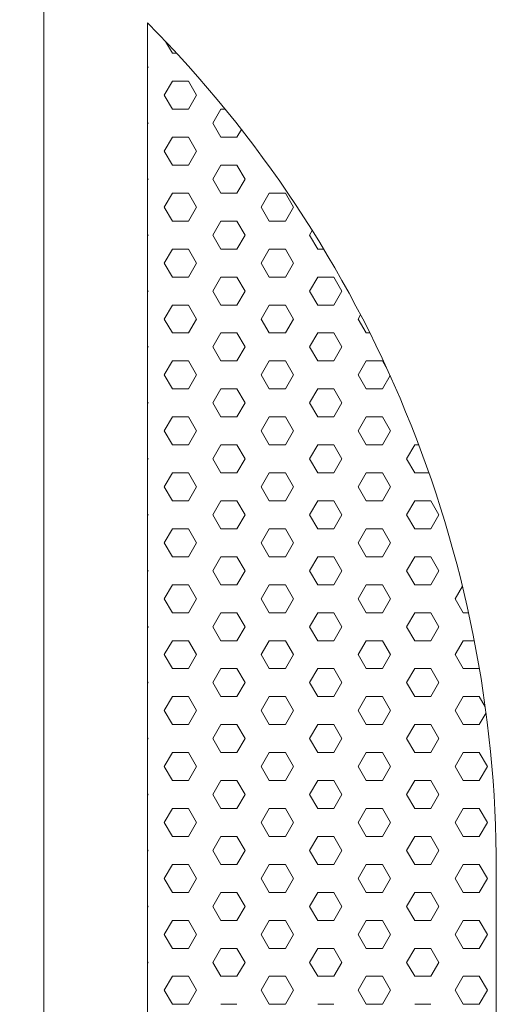
# Model space of a CAD drawing. Extents: x 0 to 16864, y -1 to 11879.
# Drawn here: x 2154 to 2338, y 7911 to 8292 of the extents above; entities that cross this region are included whole.
import ezdxf
from ezdxf import colors
from ezdxf.entities.mleader import LeaderData, LeaderLine
from ezdxf.math import Vec2, Vec3

# ---------------------------------------------------------------- set-up
doc = ezdxf.new("R2010")
doc.units = 0
doc.header["$MEASUREMENT"] = 0
doc.layers.get('0').update_dxf_attribs({"linetype": 'CONTINUOUS'})
doc.layers.add('外形線', color=7, linetype='CONTINUOUS', lineweight=18)
doc.layers.add('文字', color=4, linetype='CONTINUOUS', lineweight=18)
doc.styles.get("Standard").update_dxf_attribs({"font": 'TXT.SHX', "bigfont": 'bigfont.shx'})

# ---------------------------------------------------------------- blocks, each defined once
blk = doc.blocks.new('kdi65-2')
at = {"layer": '外形線', "color": 0, "linetype": 'ByBlock', "lineweight": -2}
for p, q in [((8936.56, 18133.09), (8936.56, 17379.32)), ((8986.23, 18048.98), (8983.59, 18053.55)), ((8987.87, 18048.98), (8986.23, 18048.98)), ((8976.85, 18043.57), (8976.56, 18044.08)), ((8976.56, 18043.06), (8976.85, 18043.57)), ((8983.1, 18032.75), (8986.23, 18038.16)), ((8992.48, 18038.16), (8986.23, 18038.16)), ((8995.6, 18032.75), (8992.48, 18038.16)), ((8986.23, 18027.33), (8983.1, 18032.75)), ((8992.48, 18027.33), (8995.6, 18032.75)), ((8992.48, 18027.33), (8986.23, 18027.33)), ((9001.85, 18021.92), (9004.98, 18027.33)), ((9006.69, 18027.33), (9004.98, 18027.33)), ((8976.85, 18021.92), (8976.56, 18022.43)), ((8976.56, 18021.41), (8976.85, 18021.92)), ((9004.98, 18016.51), (9001.85, 18021.92)), ((8983.1, 18011.1), (8986.23, 18016.51)), ((8992.48, 18016.51), (8986.23, 18016.51)), ((8995.6, 18011.1), (8992.48, 18016.51)), ((9011.23, 18016.51), (9004.98, 18016.51)), ((9011.23, 18016.51), (9012.95, 18019.49)), ((8986.23, 18005.68), (8983.1, 18011.1)), ((8992.48, 18005.68), (8995.6, 18011.1)), ((8992.48, 18005.68), (8986.23, 18005.68)), ((9001.85, 18000.27), (9004.98, 18005.68)), ((9011.23, 18005.68), (9004.98, 18005.68)), ((9014.35, 18000.27), (9011.23, 18005.68)), ((8976.85, 18000.27), (8976.56, 18000.78)), ((8976.56, 17999.76), (8976.85, 18000.27)), ((9004.98, 17994.86), (9001.85, 18000.27)), ((9011.23, 17994.86), (9014.35, 18000.27)), ((8983.1, 17989.44), (8986.23, 17994.86)), ((8992.48, 17994.86), (8986.23, 17994.86)), ((8995.6, 17989.44), (8992.48, 17994.86)), ((9011.23, 17994.86), (9004.98, 17994.86)), ((9020.6, 17989.44), (9023.73, 17994.86)), ((9029.98, 17994.86), (9023.73, 17994.86)), ((9033.1, 17989.44), (9029.98, 17994.86)), ((8986.23, 17984.03), (8983.1, 17989.44)), ((8992.48, 17984.03), (8995.6, 17989.44)), ((9023.73, 17984.03), (9020.6, 17989.44)), ((9029.98, 17984.03), (9033.1, 17989.44)), ((8992.48, 17984.03), (8986.23, 17984.03)), ((9001.85, 17978.62), (9004.98, 17984.03)), ((9011.23, 17984.03), (9004.98, 17984.03)), ((9014.35, 17978.62), (9011.23, 17984.03)), ((9029.98, 17984.03), (9023.73, 17984.03)), ((8976.85, 17978.62), (8976.56, 17979.13)), ((8976.56, 17978.11), (8976.85, 17978.62)), ((9004.98, 17973.21), (9001.85, 17978.62)), ((9011.23, 17973.21), (9014.35, 17978.62)), ((9039.35, 17978.62), (9040.38, 17980.4)), ((9042.48, 17973.21), (9039.35, 17978.62)), ((8983.1, 17967.79), (8986.23, 17973.21)), ((8992.48, 17973.21), (8986.23, 17973.21)), ((8995.6, 17967.79), (8992.48, 17973.21)), ((9011.23, 17973.21), (9004.98, 17973.21)), ((9020.6, 17967.79), (9023.73, 17973.21)), ((9029.98, 17973.21), (9023.73, 17973.21)), ((9033.1, 17967.79), (9029.98, 17973.21)), ((9044.8, 17973.21), (9042.48, 17973.21)), ((8986.23, 17962.38), (8983.1, 17967.79)), ((8992.48, 17962.38), (8995.6, 17967.79)), ((9023.73, 17962.38), (9020.6, 17967.79)), ((9029.98, 17962.38), (9033.1, 17967.79)), ((8992.48, 17962.38), (8986.23, 17962.38)), ((9001.85, 17956.97), (9004.98, 17962.38)), ((9011.23, 17962.38), (9004.98, 17962.38)), ((9014.35, 17956.97), (9011.23, 17962.38)), ((9029.98, 17962.38), (9023.73, 17962.38)), ((9039.35, 17956.97), (9042.48, 17962.38)), ((9048.73, 17962.38), (9042.48, 17962.38)), ((9051.85, 17956.97), (9048.73, 17962.38)), ((8976.85, 17956.97), (8976.56, 17957.48)), ((8976.56, 17956.46), (8976.85, 17956.97)), ((9004.98, 17951.56), (9001.85, 17956.97)), ((9011.23, 17951.56), (9014.35, 17956.97)), ((9042.48, 17951.56), (9039.35, 17956.97)), ((9048.73, 17951.56), (9051.85, 17956.97)), ((8983.1, 17946.14), (8986.23, 17951.56)), ((8992.48, 17951.56), (8986.23, 17951.56)), ((8995.6, 17946.14), (8992.48, 17951.56)), ((9011.23, 17951.56), (9004.98, 17951.56)), ((9020.6, 17946.14), (9023.73, 17951.56)), ((9029.98, 17951.56), (9023.73, 17951.56)), ((9033.1, 17946.14), (9029.98, 17951.56)), ((9048.73, 17951.56), (9042.48, 17951.56)), ((9058.1, 17946.14), (9059.05, 17947.79)), ((8986.23, 17940.73), (8983.1, 17946.14)), ((8992.48, 17940.73), (8995.6, 17946.14)), ((9023.73, 17940.73), (9020.6, 17946.14)), ((9029.98, 17940.73), (9033.1, 17946.14)), ((9061.23, 17940.73), (9058.1, 17946.14)), ((8992.48, 17940.73), (8986.23, 17940.73)), ((9001.85, 17935.32), (9004.98, 17940.73)), ((9011.23, 17940.73), (9004.98, 17940.73)), ((9014.35, 17935.32), (9011.23, 17940.73)), ((9029.98, 17940.73), (9023.73, 17940.73)), ((9039.35, 17935.32), (9042.48, 17940.73)), ((9048.73, 17940.73), (9042.48, 17940.73)), ((9051.85, 17935.32), (9048.73, 17940.73)), ((9062.64, 17940.73), (9061.23, 17940.73)), ((8976.85, 17935.32), (8976.56, 17935.83)), ((8976.56, 17934.81), (8976.85, 17935.32)), ((9004.98, 17929.91), (9001.85, 17935.32)), ((9011.23, 17929.91), (9014.35, 17935.32)), ((9042.48, 17929.91), (9039.35, 17935.32)), ((9048.73, 17929.91), (9051.85, 17935.32)), ((8983.1, 17924.49), (8986.23, 17929.91)), ((8992.48, 17929.91), (8986.23, 17929.91)), ((8995.6, 17924.49), (8992.48, 17929.91)), ((9011.23, 17929.91), (9004.98, 17929.91)), ((9020.6, 17924.49), (9023.73, 17929.91)), ((9029.98, 17929.91), (9023.73, 17929.91)), ((9033.1, 17924.49), (9029.98, 17929.91)), ((9048.73, 17929.91), (9042.48, 17929.91)), ((9058.1, 17924.49), (9061.23, 17929.91)), ((9067.48, 17929.91), (9061.23, 17929.91)), ((9069.44, 17926.5), (9067.48, 17929.91)), ((8986.23, 17919.08), (8983.1, 17924.49)), ((8992.48, 17919.08), (8995.6, 17924.49)), ((9023.73, 17919.08), (9020.6, 17924.49)), ((9029.98, 17919.08), (9033.1, 17924.49)), ((9061.23, 17919.08), (9058.1, 17924.49)), ((9067.48, 17919.08), (9070.46, 17924.25)), ((8992.48, 17919.08), (8986.23, 17919.08)), ((9001.85, 17913.67), (9004.98, 17919.08)), ((9011.23, 17919.08), (9004.98, 17919.08)), ((9014.35, 17913.67), (9011.23, 17919.08)), ((9029.98, 17919.08), (9023.73, 17919.08)), ((9039.35, 17913.67), (9042.48, 17919.08)), ((9048.73, 17919.08), (9042.48, 17919.08)), ((9051.85, 17913.67), (9048.73, 17919.08)), ((9067.48, 17919.08), (9061.23, 17919.08)), ((8976.85, 17913.67), (8976.56, 17914.17)), ((8976.56, 17913.16), (8976.85, 17913.67)), ((9004.98, 17908.25), (9001.85, 17913.67)), ((9011.23, 17908.25), (9014.35, 17913.67)), ((9042.48, 17908.25), (9039.35, 17913.67)), ((9048.73, 17908.25), (9051.85, 17913.67)), ((8983.1, 17902.84), (8986.23, 17908.25)), ((8992.48, 17908.25), (8986.23, 17908.25)), ((8995.6, 17902.84), (8992.48, 17908.25)), ((9011.23, 17908.25), (9004.98, 17908.25)), ((9020.6, 17902.84), (9023.73, 17908.25)), ((9029.98, 17908.25), (9023.73, 17908.25)), ((9033.1, 17902.84), (9029.98, 17908.25)), ((9048.73, 17908.25), (9042.48, 17908.25)), ((9058.1, 17902.84), (9061.23, 17908.25)), ((9067.48, 17908.25), (9061.23, 17908.25)), ((9070.6, 17902.84), (9067.48, 17908.25)), ((8986.23, 17897.43), (8983.1, 17902.84)), ((8992.48, 17897.43), (8995.6, 17902.84)), ((9023.73, 17897.43), (9020.6, 17902.84)), ((9029.98, 17897.43), (9033.1, 17902.84)), ((9061.23, 17897.43), (9058.1, 17902.84)), ((9067.48, 17897.43), (9070.6, 17902.84)), ((8992.48, 17897.43), (8986.23, 17897.43)), ((9001.85, 17892.02), (9004.98, 17897.43)), ((9011.23, 17897.43), (9004.98, 17897.43)), ((9014.35, 17892.02), (9011.23, 17897.43)), ((9029.98, 17897.43), (9023.73, 17897.43)), ((9039.35, 17892.02), (9042.48, 17897.43)), ((9048.73, 17897.43), (9042.48, 17897.43)), ((9051.85, 17892.02), (9048.73, 17897.43)), ((9067.48, 17897.43), (9061.23, 17897.43)), ((9076.85, 17892.02), (9079.98, 17897.43)), ((9081.56, 17897.43), (9079.98, 17897.43)), ((8976.85, 17892.02), (8976.56, 17892.52)), ((8976.56, 17891.51), (8976.85, 17892.02)), ((9004.98, 17886.6), (9001.85, 17892.02)), ((9011.23, 17886.6), (9014.35, 17892.02)), ((9042.48, 17886.6), (9039.35, 17892.02)), ((9048.73, 17886.6), (9051.85, 17892.02)), ((9079.98, 17886.6), (9076.85, 17892.02)), ((8983.1, 17881.19), (8986.23, 17886.6)), ((8992.48, 17886.6), (8986.23, 17886.6)), ((8995.6, 17881.19), (8992.48, 17886.6)), ((9011.23, 17886.6), (9004.98, 17886.6)), ((9020.6, 17881.19), (9023.73, 17886.6)), ((9029.98, 17886.6), (9023.73, 17886.6)), ((9033.1, 17881.19), (9029.98, 17886.6)), ((9048.73, 17886.6), (9042.48, 17886.6)), ((9058.1, 17881.19), (9061.23, 17886.6)), ((9067.48, 17886.6), (9061.23, 17886.6)), ((9070.6, 17881.19), (9067.48, 17886.6)), ((9085.49, 17886.6), (9079.98, 17886.6)), ((8986.23, 17875.78), (8983.1, 17881.19)), ((8992.48, 17875.78), (8995.6, 17881.19)), ((9023.73, 17875.78), (9020.6, 17881.19)), ((9029.98, 17875.78), (9033.1, 17881.19)), ((9061.23, 17875.78), (9058.1, 17881.19)), ((9067.48, 17875.78), (9070.6, 17881.19)), ((8992.48, 17875.78), (8986.23, 17875.78)), ((9001.85, 17870.37), (9004.98, 17875.78)), ((9011.23, 17875.78), (9004.98, 17875.78)), ((9014.35, 17870.37), (9011.23, 17875.78)), ((9029.98, 17875.78), (9023.73, 17875.78)), ((9039.35, 17870.37), (9042.48, 17875.78)), ((9048.73, 17875.78), (9042.48, 17875.78)), ((9051.85, 17870.37), (9048.73, 17875.78)), ((9067.48, 17875.78), (9061.23, 17875.78)), ((9076.85, 17870.37), (9079.98, 17875.78)), ((9086.23, 17875.78), (9079.98, 17875.78)), ((9089.35, 17870.37), (9086.23, 17875.78)), ((8976.85, 17870.37), (8976.56, 17870.87)), ((8976.56, 17869.86), (8976.85, 17870.37)), ((9004.98, 17864.95), (9001.85, 17870.37)), ((9011.23, 17864.95), (9014.35, 17870.37)), ((9042.48, 17864.95), (9039.35, 17870.37)), ((9048.73, 17864.95), (9051.85, 17870.37)), ((9079.98, 17864.95), (9076.85, 17870.37)), ((9086.23, 17864.95), (9089.35, 17870.37)), ((8983.1, 17859.54), (8986.23, 17864.95)), ((8992.48, 17864.95), (8986.23, 17864.95)), ((8995.6, 17859.54), (8992.48, 17864.95)), ((9011.23, 17864.95), (9004.98, 17864.95)), ((9020.6, 17859.54), (9023.73, 17864.95)), ((9029.98, 17864.95), (9023.73, 17864.95)), ((9033.1, 17859.54), (9029.98, 17864.95)), ((9048.73, 17864.95), (9042.48, 17864.95)), ((9058.1, 17859.54), (9061.23, 17864.95)), ((9067.48, 17864.95), (9061.23, 17864.95)), ((9070.6, 17859.54), (9067.48, 17864.95)), ((9086.23, 17864.95), (9079.98, 17864.95)), ((8986.23, 17854.13), (8983.1, 17859.54)), ((8992.48, 17854.13), (8995.6, 17859.54)), ((9023.73, 17854.13), (9020.6, 17859.54)), ((9029.98, 17854.13), (9033.1, 17859.54)), ((9061.23, 17854.13), (9058.1, 17859.54)), ((9067.48, 17854.13), (9070.6, 17859.54)), ((8992.48, 17854.13), (8986.23, 17854.13)), ((9001.85, 17848.72), (9004.98, 17854.13)), ((9011.23, 17854.13), (9004.98, 17854.13)), ((9014.35, 17848.72), (9011.23, 17854.13)), ((9029.98, 17854.13), (9023.73, 17854.13)), ((9039.35, 17848.72), (9042.48, 17854.13)), ((9048.73, 17854.13), (9042.48, 17854.13)), ((9051.85, 17848.72), (9048.73, 17854.13)), ((9067.48, 17854.13), (9061.23, 17854.13)), ((9076.85, 17848.72), (9079.98, 17854.13)), ((9086.23, 17854.13), (9079.98, 17854.13)), ((9089.35, 17848.72), (9086.23, 17854.13)), ((8976.85, 17848.72), (8976.56, 17849.22)), ((8976.56, 17848.21), (8976.85, 17848.72)), ((9004.98, 17843.3), (9001.85, 17848.72)), ((9011.23, 17843.3), (9014.35, 17848.72)), ((9042.48, 17843.3), (9039.35, 17848.72)), ((9048.73, 17843.3), (9051.85, 17848.72)), ((9079.98, 17843.3), (9076.85, 17848.72)), ((9086.23, 17843.3), (9089.35, 17848.72)), ((8983.1, 17837.89), (8986.23, 17843.3)), ((8992.48, 17843.3), (8986.23, 17843.3)), ((8995.6, 17837.89), (8992.48, 17843.3)), ((9011.23, 17843.3), (9004.98, 17843.3)), ((9020.6, 17837.89), (9023.73, 17843.3)), ((9029.98, 17843.3), (9023.73, 17843.3)), ((9033.1, 17837.89), (9029.98, 17843.3)), ((9048.73, 17843.3), (9042.48, 17843.3)), ((9058.1, 17837.89), (9061.23, 17843.3)), ((9067.48, 17843.3), (9061.23, 17843.3)), ((9070.6, 17837.89), (9067.48, 17843.3)), ((9086.23, 17843.3), (9079.98, 17843.3)), ((9095.6, 17837.89), (9098.43, 17842.79)), ((8986.23, 17832.48), (8983.1, 17837.89)), ((8992.48, 17832.48), (8995.6, 17837.89)), ((9023.73, 17832.48), (9020.6, 17837.89)), ((9029.98, 17832.48), (9033.1, 17837.89)), ((9061.23, 17832.48), (9058.1, 17837.89)), ((9067.48, 17832.48), (9070.6, 17837.89)), ((9098.73, 17832.48), (9095.6, 17837.89)), ((8992.48, 17832.48), (8986.23, 17832.48)), ((9001.85, 17827.07), (9004.98, 17832.48)), ((9011.23, 17832.48), (9004.98, 17832.48)), ((9014.35, 17827.07), (9011.23, 17832.48)), ((9029.98, 17832.48), (9023.73, 17832.48)), ((9039.35, 17827.07), (9042.48, 17832.48)), ((9048.73, 17832.48), (9042.48, 17832.48)), ((9051.85, 17827.07), (9048.73, 17832.48)), ((9067.48, 17832.48), (9061.23, 17832.48)), ((9076.85, 17827.07), (9079.98, 17832.48)), ((9086.23, 17832.48), (9079.98, 17832.48)), ((9089.35, 17827.07), (9086.23, 17832.48)), ((9100.81, 17832.48), (9098.73, 17832.48)), ((8976.85, 17827.07), (8976.56, 17827.57)), ((8976.56, 17826.56), (8976.85, 17827.07)), ((9004.98, 17821.65), (9001.85, 17827.07)), ((9011.23, 17821.65), (9014.35, 17827.07)), ((9042.48, 17821.65), (9039.35, 17827.07)), ((9048.73, 17821.65), (9051.85, 17827.07)), ((9079.98, 17821.65), (9076.85, 17827.07)), ((9086.23, 17821.65), (9089.35, 17827.07)), ((8983.1, 17816.24), (8986.23, 17821.65)), ((8992.48, 17821.65), (8986.23, 17821.65)), ((8995.6, 17816.24), (8992.48, 17821.65)), ((9011.23, 17821.65), (9004.98, 17821.65)), ((9020.6, 17816.24), (9023.73, 17821.65)), ((9029.98, 17821.65), (9023.73, 17821.65)), ((9033.1, 17816.24), (9029.98, 17821.65)), ((9048.73, 17821.65), (9042.48, 17821.65)), ((9058.1, 17816.24), (9061.23, 17821.65)), ((9067.48, 17821.65), (9061.23, 17821.65)), ((9070.6, 17816.24), (9067.48, 17821.65)), ((9086.23, 17821.65), (9079.98, 17821.65)), ((9095.6, 17816.24), (9098.73, 17821.65)), ((9103.05, 17821.65), (9098.73, 17821.65)), ((8986.23, 17810.83), (8983.1, 17816.24)), ((8992.48, 17810.83), (8995.6, 17816.24)), ((9023.73, 17810.83), (9020.6, 17816.24)), ((9029.98, 17810.83), (9033.1, 17816.24)), ((9061.23, 17810.83), (9058.1, 17816.24)), ((9067.48, 17810.83), (9070.6, 17816.24)), ((9098.73, 17810.83), (9095.6, 17816.24)), ((8992.48, 17810.83), (8986.23, 17810.83)), ((9001.85, 17805.41), (9004.98, 17810.83)), ((9011.23, 17810.83), (9004.98, 17810.83)), ((9014.35, 17805.41), (9011.23, 17810.83)), ((9029.98, 17810.83), (9023.73, 17810.83)), ((9039.35, 17805.41), (9042.48, 17810.83)), ((9048.73, 17810.83), (9042.48, 17810.83)), ((9051.85, 17805.41), (9048.73, 17810.83)), ((9067.48, 17810.83), (9061.23, 17810.83)), ((9076.85, 17805.41), (9079.98, 17810.83)), ((9086.23, 17810.83), (9079.98, 17810.83)), ((9089.35, 17805.41), (9086.23, 17810.83)), ((9104.98, 17810.83), (9098.73, 17810.83)), ((9104.98, 17810.83), (9105, 17810.88)), ((8976.85, 17805.41), (8976.56, 17805.92)), ((8976.56, 17804.91), (8976.85, 17805.41)), ((9004.98, 17800), (9001.85, 17805.41)), ((9011.23, 17800), (9014.35, 17805.41)), ((9042.48, 17800), (9039.35, 17805.41)), ((9048.73, 17800), (9051.85, 17805.41)), ((9079.98, 17800), (9076.85, 17805.41)), ((9086.23, 17800), (9089.35, 17805.41)), ((8983.1, 17794.59), (8986.23, 17800)), ((8992.48, 17800), (8986.23, 17800)), ((8995.6, 17794.59), (8992.48, 17800)), ((9011.23, 17800), (9004.98, 17800)), ((9020.6, 17794.59), (9023.73, 17800)), ((9029.98, 17800), (9023.73, 17800)), ((9033.1, 17794.59), (9029.98, 17800)), ((9048.73, 17800), (9042.48, 17800)), ((9058.1, 17794.59), (9061.23, 17800)), ((9067.48, 17800), (9061.23, 17800)), ((9070.6, 17794.59), (9067.48, 17800)), ((9086.23, 17800), (9079.98, 17800)), ((9095.6, 17794.59), (9098.73, 17800)), ((9104.98, 17800), (9098.73, 17800)), ((9107.28, 17796.01), (9104.98, 17800)), ((8986.23, 17789.18), (8983.1, 17794.59)), ((8992.48, 17789.18), (8995.6, 17794.59)), ((9023.73, 17789.18), (9020.6, 17794.59)), ((9029.98, 17789.18), (9033.1, 17794.59)), ((9061.23, 17789.18), (9058.1, 17794.59)), ((9067.48, 17789.18), (9070.6, 17794.59)), ((9098.73, 17789.18), (9095.6, 17794.59)), ((9104.98, 17789.18), (9107.59, 17793.7)), ((8992.48, 17789.18), (8986.23, 17789.18)), ((9001.85, 17783.76), (9004.98, 17789.18)), ((9011.23, 17789.18), (9004.98, 17789.18)), ((9014.35, 17783.76), (9011.23, 17789.18)), ((9029.98, 17789.18), (9023.73, 17789.18)), ((9039.35, 17783.76), (9042.48, 17789.18)), ((9048.73, 17789.18), (9042.48, 17789.18)), ((9051.85, 17783.76), (9048.73, 17789.18)), ((9067.48, 17789.18), (9061.23, 17789.18)), ((9076.85, 17783.76), (9079.98, 17789.18)), ((9086.23, 17789.18), (9079.98, 17789.18)), ((9089.35, 17783.76), (9086.23, 17789.18)), ((9104.98, 17789.18), (9098.73, 17789.18)), ((8976.85, 17783.76), (8976.56, 17784.27)), ((8976.56, 17783.26), (8976.85, 17783.76)), ((9004.98, 17778.35), (9001.85, 17783.76)), ((9011.23, 17778.35), (9014.35, 17783.76)), ((9042.48, 17778.35), (9039.35, 17783.76)), ((9048.73, 17778.35), (9051.85, 17783.76)), ((9079.98, 17778.35), (9076.85, 17783.76)), ((9086.23, 17778.35), (9089.35, 17783.76)), ((8983.1, 17772.94), (8986.23, 17778.35)), ((8992.48, 17778.35), (8986.23, 17778.35)), ((8995.6, 17772.94), (8992.48, 17778.35)), ((9011.23, 17778.35), (9004.98, 17778.35)), ((9020.6, 17772.94), (9023.73, 17778.35)), ((9029.98, 17778.35), (9023.73, 17778.35)), ((9033.1, 17772.94), (9029.98, 17778.35)), ((9048.73, 17778.35), (9042.48, 17778.35)), ((9058.1, 17772.94), (9061.23, 17778.35)), ((9067.48, 17778.35), (9061.23, 17778.35)), ((9070.6, 17772.94), (9067.48, 17778.35)), ((9086.23, 17778.35), (9079.98, 17778.35)), ((9095.6, 17772.94), (9098.73, 17778.35)), ((9104.98, 17778.35), (9098.73, 17778.35)), ((9108.1, 17772.94), (9104.98, 17778.35)), ((8986.23, 17767.53), (8983.1, 17772.94)), ((8992.48, 17767.53), (8995.6, 17772.94)), ((9023.73, 17767.53), (9020.6, 17772.94)), ((9029.98, 17767.53), (9033.1, 17772.94)), ((9061.23, 17767.53), (9058.1, 17772.94)), ((9067.48, 17767.53), (9070.6, 17772.94)), ((9098.73, 17767.53), (9095.6, 17772.94)), ((9104.98, 17767.53), (9108.1, 17772.94)), ((8992.48, 17767.53), (8986.23, 17767.53)), ((9001.85, 17762.11), (9004.98, 17767.53)), ((9011.23, 17767.53), (9004.98, 17767.53)), ((9014.35, 17762.11), (9011.23, 17767.53)), ((9029.98, 17767.53), (9023.73, 17767.53)), ((9039.35, 17762.11), (9042.48, 17767.53)), ((9048.73, 17767.53), (9042.48, 17767.53)), ((9051.85, 17762.11), (9048.73, 17767.53)), ((9067.48, 17767.53), (9061.23, 17767.53)), ((9076.85, 17762.11), (9079.98, 17767.53)), ((9086.23, 17767.53), (9079.98, 17767.53)), ((9089.35, 17762.11), (9086.23, 17767.53)), ((9104.98, 17767.53), (9098.73, 17767.53)), ((8976.85, 17762.11), (8976.56, 17762.62)), ((8976.56, 17761.61), (8976.85, 17762.11)), ((9004.98, 17756.7), (9001.85, 17762.11)), ((9011.23, 17756.7), (9014.35, 17762.11)), ((9042.48, 17756.7), (9039.35, 17762.11)), ((9048.73, 17756.7), (9051.85, 17762.11)), ((9079.98, 17756.7), (9076.85, 17762.11)), ((9086.23, 17756.7), (9089.35, 17762.11)), ((8983.1, 17751.29), (8986.23, 17756.7)), ((8992.48, 17756.7), (8986.23, 17756.7)), ((8995.6, 17751.29), (8992.48, 17756.7)), ((9011.23, 17756.7), (9004.98, 17756.7)), ((9020.6, 17751.29), (9023.73, 17756.7)), ((9029.98, 17756.7), (9023.73, 17756.7)), ((9033.1, 17751.29), (9029.98, 17756.7)), ((9048.73, 17756.7), (9042.48, 17756.7)), ((9058.1, 17751.29), (9061.23, 17756.7)), ((9067.48, 17756.7), (9061.23, 17756.7)), ((9070.6, 17751.29), (9067.48, 17756.7)), ((9086.23, 17756.7), (9079.98, 17756.7)), ((9095.6, 17751.29), (9098.73, 17756.7)), ((9104.98, 17756.7), (9098.73, 17756.7)), ((9108.1, 17751.29), (9104.98, 17756.7)), ((8986.23, 17745.88), (8983.1, 17751.29)), ((8992.48, 17745.88), (8995.6, 17751.29)), ((9023.73, 17745.88), (9020.6, 17751.29)), ((9029.98, 17745.88), (9033.1, 17751.29)), ((9061.23, 17745.88), (9058.1, 17751.29)), ((9067.48, 17745.88), (9070.6, 17751.29)), ((9098.73, 17745.88), (9095.6, 17751.29)), ((9104.98, 17745.88), (9108.1, 17751.29)), ((8992.48, 17745.88), (8986.23, 17745.88)), ((9001.85, 17740.46), (9004.98, 17745.88)), ((9011.23, 17745.88), (9004.98, 17745.88)), ((9014.35, 17740.46), (9011.23, 17745.88)), ((9029.98, 17745.88), (9023.73, 17745.88)), ((9039.35, 17740.46), (9042.48, 17745.88)), ((9048.73, 17745.88), (9042.48, 17745.88)), ((9051.85, 17740.46), (9048.73, 17745.88)), ((9067.48, 17745.88), (9061.23, 17745.88)), ((9076.85, 17740.46), (9079.98, 17745.88)), ((9086.23, 17745.88), (9079.98, 17745.88)), ((9089.35, 17740.46), (9086.23, 17745.88)), ((9104.98, 17745.88), (9098.73, 17745.88)), ((8976.85, 17740.46), (8976.56, 17740.97)), ((8976.56, 17739.96), (8976.85, 17740.46)), ((9004.98, 17735.05), (9001.85, 17740.46)), ((9011.23, 17735.05), (9014.35, 17740.46)), ((9042.48, 17735.05), (9039.35, 17740.46)), ((9048.73, 17735.05), (9051.85, 17740.46)), ((9079.98, 17735.05), (9076.85, 17740.46)), ((9086.23, 17735.05), (9089.35, 17740.46)), ((8983.1, 17729.64), (8986.23, 17735.05)), ((8992.48, 17735.05), (8986.23, 17735.05)), ((8995.6, 17729.64), (8992.48, 17735.05)), ((9011.23, 17735.05), (9004.98, 17735.05)), ((9020.6, 17729.64), (9023.73, 17735.05)), ((9029.98, 17735.05), (9023.73, 17735.05)), ((9033.1, 17729.64), (9029.98, 17735.05)), ((9048.73, 17735.05), (9042.48, 17735.05)), ((9058.1, 17729.64), (9061.23, 17735.05)), ((9067.48, 17735.05), (9061.23, 17735.05)), ((9070.6, 17729.64), (9067.48, 17735.05)), ((9086.23, 17735.05), (9079.98, 17735.05)), ((9095.6, 17729.64), (9098.73, 17735.05)), ((9104.98, 17735.05), (9098.73, 17735.05)), ((9108.1, 17729.64), (9104.98, 17735.05)), ((8986.23, 17724.22), (8983.1, 17729.64)), ((8992.48, 17724.22), (8995.6, 17729.64)), ((9023.73, 17724.22), (9020.6, 17729.64)), ((9029.98, 17724.22), (9033.1, 17729.64)), ((9061.23, 17724.22), (9058.1, 17729.64)), ((9067.48, 17724.22), (9070.6, 17729.64)), ((9098.73, 17724.22), (9095.6, 17729.64)), ((9104.98, 17724.22), (9108.1, 17729.64)), ((8992.48, 17724.22), (8986.23, 17724.22)), ((9001.85, 17718.81), (9004.98, 17724.22)), ((9011.23, 17724.22), (9004.98, 17724.22)), ((9014.35, 17718.81), (9011.23, 17724.22)), ((9029.98, 17724.22), (9023.73, 17724.22)), ((9039.35, 17718.81), (9042.48, 17724.22)), ((9048.73, 17724.22), (9042.48, 17724.22)), ((9051.85, 17718.81), (9048.73, 17724.22)), ((9067.48, 17724.22), (9061.23, 17724.22)), ((9076.85, 17718.81), (9079.98, 17724.22)), ((9086.23, 17724.22), (9079.98, 17724.22)), ((9089.35, 17718.81), (9086.23, 17724.22)), ((9104.98, 17724.22), (9098.73, 17724.22)), ((8976.85, 17718.81), (8976.56, 17719.32)), ((8976.56, 17718.31), (8976.85, 17718.81)), ((9004.98, 17713.4), (9001.85, 17718.81)), ((9011.23, 17713.4), (9014.35, 17718.81)), ((9042.48, 17713.4), (9039.35, 17718.81)), ((9048.73, 17713.4), (9051.85, 17718.81)), ((9079.98, 17713.4), (9076.85, 17718.81)), ((9086.23, 17713.4), (9089.35, 17718.81)), ((8983.1, 17707.99), (8986.23, 17713.4)), ((8992.48, 17713.4), (8986.23, 17713.4)), ((8995.6, 17707.99), (8992.48, 17713.4)), ((9011.23, 17713.4), (9004.98, 17713.4)), ((9020.6, 17707.99), (9023.73, 17713.4)), ((9029.98, 17713.4), (9023.73, 17713.4)), ((9033.1, 17707.99), (9029.98, 17713.4)), ((9048.73, 17713.4), (9042.48, 17713.4)), ((9058.1, 17707.99), (9061.23, 17713.4)), ((9067.48, 17713.4), (9061.23, 17713.4)), ((9070.6, 17707.99), (9067.48, 17713.4)), ((9086.23, 17713.4), (9079.98, 17713.4)), ((9095.6, 17707.99), (9098.73, 17713.4)), ((9104.98, 17713.4), (9098.73, 17713.4)), ((9108.1, 17707.99), (9104.98, 17713.4)), ((8986.23, 17702.57), (8983.1, 17707.99)), ((8992.48, 17702.57), (8995.6, 17707.99)), ((9023.73, 17702.57), (9020.6, 17707.99)), ((9029.98, 17702.57), (9033.1, 17707.99)), ((9061.23, 17702.57), (9058.1, 17707.99)), ((9067.48, 17702.57), (9070.6, 17707.99)), ((9098.73, 17702.57), (9095.6, 17707.99)), ((9104.98, 17702.57), (9108.1, 17707.99)), ((8992.48, 17702.57), (8986.23, 17702.57)), ((9001.85, 17697.16), (9004.98, 17702.57)), ((9011.23, 17702.57), (9004.98, 17702.57)), ((9014.35, 17697.16), (9011.23, 17702.57)), ((9029.98, 17702.57), (9023.73, 17702.57)), ((9039.35, 17697.16), (9042.48, 17702.57)), ((9048.73, 17702.57), (9042.48, 17702.57)), ((9051.85, 17697.16), (9048.73, 17702.57)), ((9067.48, 17702.57), (9061.23, 17702.57)), ((9076.85, 17697.16), (9079.98, 17702.57)), ((9086.23, 17702.57), (9079.98, 17702.57)), ((9089.35, 17697.16), (9086.23, 17702.57)), ((9104.98, 17702.57), (9098.73, 17702.57)), ((8976.85, 17697.16), (8976.56, 17697.67)), ((8976.56, 17696.65), (8976.85, 17697.16)), ((9004.98, 17691.75), (9001.85, 17697.16)), ((9011.23, 17691.75), (9014.35, 17697.16)), ((9042.48, 17691.75), (9039.35, 17697.16)), ((9048.73, 17691.75), (9051.85, 17697.16)), ((9079.98, 17691.75), (9076.85, 17697.16)), ((9086.23, 17691.75), (9089.35, 17697.16)), ((8983.1, 17686.34), (8986.23, 17691.75)), ((8992.48, 17691.75), (8986.23, 17691.75)), ((8995.6, 17686.34), (8992.48, 17691.75)), ((9011.23, 17691.75), (9004.98, 17691.75)), ((9020.6, 17686.34), (9023.73, 17691.75)), ((9029.98, 17691.75), (9023.73, 17691.75)), ((9033.1, 17686.34), (9029.98, 17691.75)), ((9048.73, 17691.75), (9042.48, 17691.75)), ((9058.1, 17686.34), (9061.23, 17691.75)), ((9067.48, 17691.75), (9061.23, 17691.75)), ((9070.6, 17686.34), (9067.48, 17691.75)), ((9086.23, 17691.75), (9079.98, 17691.75)), ((9095.6, 17686.34), (9098.73, 17691.75)), ((9104.98, 17691.75), (9098.73, 17691.75)), ((9108.1, 17686.34), (9104.98, 17691.75)), ((8986.23, 17680.92), (8983.1, 17686.34)), ((8992.48, 17680.92), (8995.6, 17686.34)), ((9023.73, 17680.92), (9020.6, 17686.34)), ((9029.98, 17680.92), (9033.1, 17686.34)), ((9061.23, 17680.92), (9058.1, 17686.34)), ((9067.48, 17680.92), (9070.6, 17686.34)), ((9098.73, 17680.92), (9095.6, 17686.34)), ((9104.98, 17680.92), (9108.1, 17686.34)), ((8992.48, 17680.92), (8986.23, 17680.92)), ((9011.23, 17680.92), (9004.98, 17680.92)), ((9029.98, 17680.92), (9023.73, 17680.92)), ((9048.73, 17680.92), (9042.48, 17680.92)), ((9067.48, 17680.92), (9061.23, 17680.92)), ((9086.23, 17680.92), (9079.98, 17680.92)), ((9104.98, 17680.92), (9098.73, 17680.92))]:
    blk.add_line(p, q, dxfattribs=at)
at = {"layer": '外形線', "color": 0, "linetype": 'ByBlock', "lineweight": -2, "ltscale": 100}
for p, q in [((8976.56, 17405.31), (8976.56, 18060.79)), ((9111.56, 17733.05), (9111.56, 17405.31))]:
    blk.add_line(p, q, dxfattribs=at)
at = {"layer": '外形線', "color": 0, "linetype": 'ByBlock', "lineweight": -2}
blk.add_arc((8646.22, 17733.05), 465.34, 0, 44.7741, dxfattribs=at)
blk = doc.blocks.new('_OPEN')
at = {"color": 0, "linetype": 'ByBlock'}
for p, q in [((-1, 0.1667), (0, 0)), ((0, 0), (-1, -0.1667)), ((0, 0), (-1, 0))]:
    blk.add_line(p, q, dxfattribs=at)

msp = doc.modelspace()

# ---------------------------------------------------------------- block references
at = {"layer": '外形線'}
msp.add_blockref('kdi65-2', (-6773.362, -9769.972), dxfattribs=at)

# ---------------------------------------------------------------- leaders
at = {"layer": '文字'}
ml = msp.add_multileader_mtext('Standard', dxfattribs=at)
ml.set_content('{\\C7;パンチング加工}', color=256)
ml.set_leader_properties()
ml.set_arrow_properties(name='OPEN')
ml.build(insert=Vec2(0, 0))
ml.multileader.update_dxf_attribs({"text_left_attachment_type": 6, "text_right_attachment_type": 6, "dogleg_length": 0.36, "arrow_head_size": 120, "scale": 40})
ctx = ml.context
ctx.base_point, ctx.scale, ctx.char_height, ctx.arrow_head_size, ctx.landing_gap_size, ctx.plane_origin = Vec3(1265.389, 8508.333), 40, 120, 120, 3.6, Vec3(1649.321, 8745.269)
ctx.left_attachment, ctx.right_attachment, ctx.text_align_type = 6, 6, 2
notes = []
notes.append((ctx, [(0, (1, 1, 0), (2262.989, 8508.333), (-1, 0), 14.4, [(0, [(2608.039, 8163.282)], 0, [])])]))
ctx.mtext.insert, ctx.mtext.alignment, ctx.mtext.flow_direction = Vec3(2244.989, 8652.333), 3, 5
for ctx, leaders in notes:
    for number, flags, end, landing, length, lines in leaders:
        leader = LeaderData()
        leader.index, (leader.has_last_leader_line, leader.has_dogleg_vector, leader.attachment_direction) = number, flags
        leader.last_leader_point, leader.dogleg_vector, leader.dogleg_length = Vec3(end), Vec3(landing), length
        for number, points, colour, breaks in lines:
            line = LeaderLine()
            line.index, line.vertices, line.color, line.breaks = number, Vec3.list(points), colors.encode_raw_color(colour), breaks
            leader.lines.append(line)
        ctx.leaders.append(leader)

doc.saveas('drawing.dxf')
